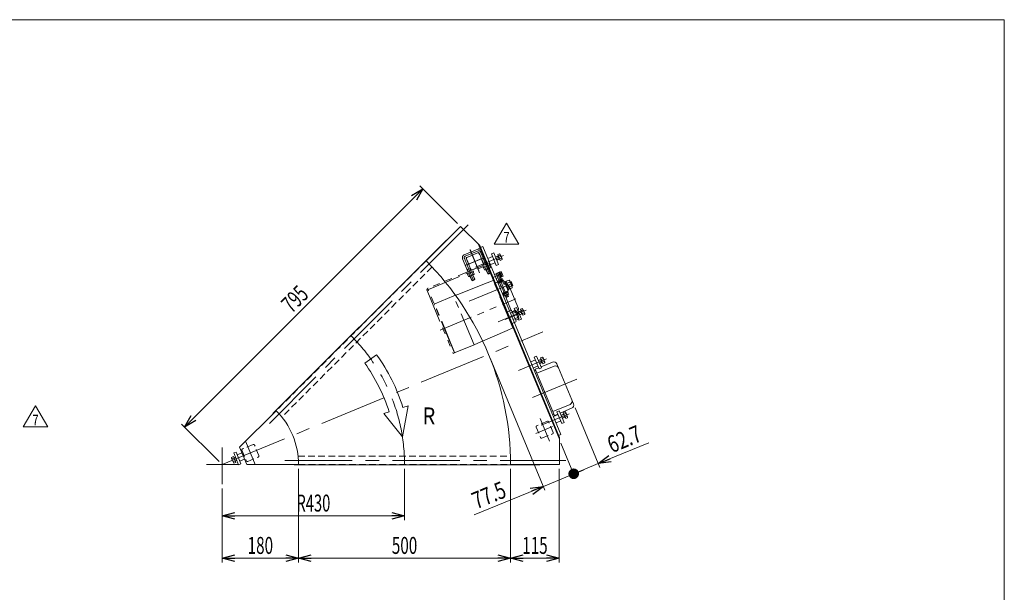
# Model space of a CAD drawing. Units: millimetres. Extents: x -1970 to 1970, y -1352 to 1351.
# Drawn here: x -352 to 1970, y 0 to 1351 of the extents above; entities that cross this region are included whole.
import ezdxf
from ezdxf.enums import TextEntityAlignment as Align

# ---------------------------------------------------------------- set-up
doc = ezdxf.new("R2010")
doc.units = ezdxf.units.MM
doc.header["$LTSCALE"] = 2.5
for name, pattern in [('CENTERX2', [101.6, 63.5, -12.7, 12.7, -12.7]), ('DASHED2', [9.525, 6.35, -3.175]), ('PHANTOM', [63.5, 31.75, -6.35, 6.35, -6.35, 6.35, -6.35])]:
    doc.linetypes.add(name, pattern=pattern)
for name, color, linetype in [('12', 7, 'Continuous'), ('2', 7, 'Continuous'), ('ZUWAKU', 7, 'Continuous')]:
    doc.layers.add(name, color=color, linetype=linetype)
doc.styles.add('dcStyle0', font='txt.shx', dxfattribs={"width": 1.8, "bigfont": 'bigfont'})
doc.styles.add('dcStyle1', font='ＭＳ Ｐゴシック', dxfattribs={"width": 1.5})
doc.dimstyles.new('dc_Rotated', dxfattribs={"dimtxt": 40, "dimasz": 30.000019, "dimexe": 10, "dimexo": 10, "dimgap": 10, "dimtad": 3, "dimdsep": 46, "dimtxsty": 'dcStyle1', "dimblk1": 'OPEN30', "dimblk2": 'OPEN30', "dimsah": 1, "dimcen": 0.09, "dimclrd": 2, "dimclre": 2, "dimclrt": 2, "dimadec": 0, "dimazin": 2, "dimtfac": 1, "dimtdec": 4, "dimtmove": 0, "dimatfit": 3, "dimfxl": 1, "dimarcsym": 1})

# ---------------------------------------------------------------- blocks, each defined once
blk = doc.blocks.new('_Open30')
at = {"color": 0, "linetype": 'ByBlock', "lineweight": -2}
for p, q in [((-1, 0.267949), (0, 0)), ((0, 0), (-1, -0.267949)), ((0, 0), (-1, 0))]:
    blk.add_line(p, q, dxfattribs=at)
blk = doc.blocks.new('*D4')
at = {"color": 2, "linetype": 'Continuous', "lineweight": 13}
for p, q in [((37, 389.9), (599.1, 952.1)), ((680.8, 870.4), (592.1, 959.1)), ((118.6, 308.2), (29.9, 397))]:
    blk.add_line(p, q, dxfattribs=at)
at = {"color": 2, "xscale": 30.00002807615286, "yscale": 29.99989368223643}
for p, rotation in [((599.1, 952.1), 44.99999999997048), ((37, 389.9), 224.9999999999705)]:
    blk.add_blockref('_Open30', p, dxfattribs=dict(at, rotation=rotation))
at = {"color": 2, "style": 'dcStyle1', "width": 0.6875}
blk.add_text('795', height=40, rotation=45, dxfattribs=at).set_placement((289.8, 656.8), (332.2, 699.3), align=Align.FIT)
blk = doc.blocks.new('*D6')
at = {"color": 2, "linetype": 'Continuous', "lineweight": 13}
for p, q in [((555.7, 291.2), (555.7, 170.5)), ((125.7, 244.9), (125.7, 170.5)), ((125.7, 180.5), (555.7, 180.5))]:
    blk.add_line(p, q, dxfattribs=at)
at = {"color": 2, "xscale": 30.00002807615286, "yscale": 29.99989368223643}
for p, rotation in [((125.7, 180.5), 180), ((555.7, 180.5), 360)]:
    blk.add_blockref('_Open30', p, dxfattribs=dict(at, rotation=rotation))
at = {"color": 2, "style": 'dcStyle1', "width": 0.647006}
blk.add_text('R430', height=40, dxfattribs=at).set_placement((300.7, 190.5), (380.7, 190.5), align=Align.FIT)
blk = doc.blocks.new('_Dot')
at = {"color": 0, "linetype": 'ByBlock', "lineweight": -2}
blk.add_line((-0.5, 0), (-1, 0), dxfattribs=at)
at = {"color": 0, "linetype": 'ByBlock', "const_width": 0.5}
blk.add_lwpolyline([(-0.25, 0, 1), (0.25, 0, 1)], format="xyb", close=True, dxfattribs=at)
blk = doc.blocks.new('DA_DIMGROUP_1')
at = {"color": 2, "linetype": 'Continuous', "lineweight": 13}
for p, q in [((757.8, 552.2), (886.8, 240.7)), ((957.9, 435.3), (1016.3, 294.4)), ((924.5, 352.1), (958.4, 270.4)), ((1131.6, 353), (1012.5, 303.6)), ((954.6, 279.6), (1012.5, 303.6)), ((954.6, 279.6), (883, 249.9)), ((719.9, 182.4), (883, 249.9))]:
    blk.add_line(p, q, dxfattribs=at)
at = {"color": 2}
for name, p, xscale, yscale, rotation in [('_Open30', (1012.5, 303.6), 30.00002807615286, 29.99989368223643, 202.5), ('_Dot', (954.6, 279.6), 25, 25, 202.5000000000001), ('_Open30', (883, 249.9), 30.00002807615286, 29.99989368223643, 22.50000000000005)]:
    blk.add_blockref(name, p, dxfattribs=dict(at, xscale=xscale, yscale=yscale, rotation=rotation))
at = {"color": 2, "style": 'dcStyle1', "width": 0.807452}
for s, p, p2 in [('62.7', (1044.7, 327.8), (1118.6, 358.4)), ('77.5', (725.3, 195.5), (799.2, 226.1))]:
    blk.add_text(s, height=40, rotation=22.5, dxfattribs=at).set_placement(p, p2, align=Align.FIT)
blk = doc.blocks.new('*D11')
at = {"color": 2, "linetype": 'Continuous', "lineweight": 13}
for p, q in [((305.7, 291.2), (305.7, 70.5)), ((125.7, 244.9), (125.7, 70.5)), ((125.7, 80.5), (305.7, 80.5))]:
    blk.add_line(p, q, dxfattribs=at)
at = {"color": 2, "xscale": 30.00002807615286, "yscale": 29.99989368223643}
for p, rotation in [((125.7, 80.5), 180), ((305.7, 80.5), 360)]:
    blk.add_blockref('_Open30', p, dxfattribs=dict(at, rotation=rotation))
at = {"color": 2, "style": 'dcStyle1', "width": 0.6875}
blk.add_text('180', height=40, dxfattribs=at).set_placement((185.7, 90.5), (245.7, 90.5), align=Align.FIT)
blk = doc.blocks.new('*D12')
at = {"color": 2, "linetype": 'Continuous', "lineweight": 13}
for p, q in [((805.7, 291.2), (805.7, 70.5)), ((920.7, 291.2), (920.7, 70.5)), ((805.7, 80.5), (920.7, 80.5))]:
    blk.add_line(p, q, dxfattribs=at)
at = {"color": 2, "xscale": 30.00002807615286, "yscale": 29.99989368223643}
for p, rotation in [((805.7, 80.5), 180), ((920.7, 80.5), 360)]:
    blk.add_blockref('_Open30', p, dxfattribs=dict(at, rotation=rotation))
at = {"color": 2, "style": 'dcStyle1', "width": 0.6875}
blk.add_text('115', height=40, dxfattribs=at).set_placement((833.2, 90.5), (893.2, 90.5), align=Align.FIT)
blk = doc.blocks.new('*D13')
at = {"color": 2, "linetype": 'Continuous', "lineweight": 13}
for p, q in [((305.7, 291.2), (305.7, 70.5)), ((805.7, 291.2), (805.7, 70.5)), ((305.7, 80.5), (805.7, 80.5))]:
    blk.add_line(p, q, dxfattribs=at)
at = {"color": 2, "xscale": 30.00002807615286, "yscale": 29.99989368223643}
for p, rotation in [((305.7, 80.5), 180), ((805.7, 80.5), 360)]:
    blk.add_blockref('_Open30', p, dxfattribs=dict(at, rotation=rotation))
at = {"color": 2, "style": 'dcStyle1', "width": 0.6875}
blk.add_text('500', height=40, dxfattribs=at).set_placement((525.7, 90.5), (585.7, 90.5), align=Align.FIT)
blk = doc.blocks.new('DC_GROUP_W_GFBC_S_190_7_3')
at = {"color": 2, "linetype": 'Continuous', "lineweight": 13}
for p, q in [((-343.4, 390.2), (-314.5, 440.2)), ((-314.5, 440.2), (-285.7, 390.2)), ((-285.7, 390.2), (-343.4, 390.2))]:
    blk.add_line(p, q, dxfattribs=at)
at = {"color": 2, "style": 'dcStyle0', "width": 0.741176}
blk.add_text('7', height=25, dxfattribs=at).set_placement((-322, 393.9), (-307, 393.9), align=Align.FIT)
blk = doc.blocks.new('DC_GROUP_W_GFBC_S_190_7_4')
at = {"color": 140, "linetype": 'PHANTOM', "lineweight": 13}
for p, q in [((755.2, 777.3), (611.1, 717.6)), ((612.2, 714.8), (756.3, 774.5)), ((756.3, 774.5), (755.2, 777.3)), ((608.9, 712.4), (670.5, 563.6)), ((673.3, 564.8), (611.7, 713.5)), ((670.5, 563.6), (673.3, 564.8))]:
    blk.add_line(p, q, dxfattribs=at)
for radius in [4, 1]:
    blk.add_arc((612.6, 713.9), radius, 112.5, 202.5, dxfattribs=at)
at = {"layer": '12', "color": 140, "linetype": 'PHANTOM', "lineweight": 13}
for p, q in [((728.8, 809.7), (696.5, 796.3)), ((729.4, 805.6), (698.9, 793)), ((730, 801.5), (701.4, 789.6)), ((731.3, 801), (743.2, 772.3)), ((734.6, 803.4), (756.1, 751.7)), ((737.9, 805.9), (750.6, 775.4)), ((705.3, 756.6), (692.7, 787.1)), ((718.2, 736), (696.8, 787.7)), ((712.7, 759.7), (700.8, 788.3)), ((715.5, 760.8), (740.4, 771.2)), ((740.9, 777.9), (742, 777)), ((740.9, 768.1), (741.7, 766.3)), ((741.3, 776.8), (748.7, 779.8)), ((741.7, 766.3), (755.9, 772.2)), ((741.9, 766.4), (744.1, 760.9)), ((742, 777), (743.8, 772.6)), ((747.6, 762.3), (745.3, 767.8)), ((748.1, 779.6), (748.3, 780.9)), ((749.9, 775.1), (748.1, 779.6)), ((754.5, 765.2), (752.3, 770.7)), ((755.9, 772.2), (755.1, 774)), ((758, 766.6), (755.7, 772.1)), ((703, 762.2), (704.1, 761.4)), ((703, 752.4), (703.8, 750.6)), ((703.5, 761.1), (710.8, 764.2)), ((703.8, 750.6), (718, 756.5)), ((704, 750.7), (706.2, 745.2)), ((704.1, 761.4), (705.9, 756.9)), ((709.7, 746.6), (707.4, 752.1)), ((708.2, 745.4), (718.6, 749.7)), ((714, 735.6), (709.7, 746)), ((710.2, 763.9), (710.4, 765.2)), ((712.1, 759.4), (710.2, 763.9)), ((710.3, 746.3), (714.9, 735.2)), ((716.6, 749.5), (714.4, 755)), ((721.1, 737.7), (716.5, 748.8)), ((721.4, 738.6), (717.1, 749.1)), ((718, 756.5), (717.3, 758.3)), ((720.1, 750.9), (717.8, 756.4)), ((746.1, 761.1), (756.5, 765.4)), ((747.6, 761.7), (751.9, 751.3)), ((748.2, 762), (752.8, 750.9)), ((751.9, 751.3), (759.3, 754.3)), ((751.9, 751.3), (753.5, 750.6)), ((753.5, 750.6), (758.6, 752.8)), ((758.9, 753.4), (754.3, 764.5)), ((755, 764.8), (759.3, 754.3)), ((758.6, 752.8), (759.3, 754.3)), ((714, 735.6), (721.4, 738.6)), ((714, 735.6), (715.6, 734.9)), ((715.6, 734.9), (720.8, 737.1)), ((720.8, 737.1), (721.4, 738.6))]:
    blk.add_line(p, q, dxfattribs=at)
at = {"layer": '12', "color": 91, "linetype": 'PHANTOM', "lineweight": 13}
for p, q in [((710.2, 808.9), (731, 758.6)), ((702.4, 772.7), (740.8, 788.6))]:
    blk.add_line(p, q, dxfattribs=at)
at = {"layer": '12', "color": 140, "linetype": 'PHANTOM', "lineweight": 13}
for centre, radius, start, end in [((699.1, 789.8), 7, 112.5, 202.5), ((700.4, 789.3), 4, 112.5, 202.5), ((701.8, 788.7), 1, 112.5, 202.5), ((731.5, 803.2), 7, 22.5, 112.5), ((730.9, 801.9), 4, 22.5, 112.5), ((730.4, 800.6), 1, 22.5, 112.5), ((755.2, 768.5), 3.32, 258.1158, 326.8842), ((706.9, 748.5), 3.32, 258.1158, 326.8842), ((708.6, 759), 12.4, 274.912, 310.088), ((717.3, 752.8), 3.32, 258.1158, 326.8842), ((744.8, 764.1), 3.32, 258.1158, 326.8842), ((746.5, 774.7), 12.4, 274.912, 310.088)]:
    blk.add_arc(centre, radius, start, end, dxfattribs=at)
at = {"layer": '2', "color": 140, "linetype": 'PHANTOM', "lineweight": 13}
for p, q in [((750.8, 730.4), (681, 703)), ((764.8, 735.8), (750.8, 730.4)), ((811.1, 624), (764.8, 735.8)), ((784.3, 735.8), (768.1, 729.1)), ((768.1, 729.1), (771.5, 720.9)), ((771, 720.8), (771.5, 720.9)), ((779.2, 733.7), (783.1, 724.2)), ((781.6, 722.6), (781.9, 722)), ((783, 723.8), (781.7, 722.8)), ((782.1, 721.8), (784, 722.1)), ((807.5, 665.3), (784, 722.1)), ((789.8, 727.8), (786.9, 734.7)), ((791.1, 727.2), (792.5, 727.8)), ((795.2, 727.6), (802.4, 723)), ((824.7, 669.5), (802.8, 722.5)), ((671.6, 699.4), (627.3, 681)), ((681, 703), (671.6, 699.4)), ((719.5, 583.9), (671.6, 699.4)), ((627.3, 678.3), (626.4, 678)), ((673.8, 566.1), (626.8, 679.7)), ((639.8, 618.6), (818.4, 692.6)), ((630.2, 668.7), (631.2, 669.1)), ((826.5, 657.7), (792.8, 643.7)), ((795.8, 661), (806.9, 665.5)), ((808.2, 665), (806.9, 665.5)), ((818.7, 639.6), (808.2, 665)), ((817.2, 665.6), (809.3, 662.3)), ((820, 661.4), (811.2, 657.8)), ((824.8, 668.9), (822.9, 660.6)), ((807.1, 633.7), (818.2, 638.3)), ((825.5, 645.5), (817.6, 642.3)), ((818.2, 638.3), (818.7, 639.6)), ((728.6, 587.9), (797.4, 618)), ((797.4, 618), (811.1, 624)), ((719.5, 583.9), (675.1, 565.5)), ((719.5, 583.9), (728.6, 587.9)), ((669.4, 576.7), (668.5, 576.3)), ((672.3, 567.1), (673.3, 567.5))]:
    blk.add_line(p, q, dxfattribs=at)
for centre, radius, start, end in [((781.8, 722.7), 0.2, 126.5, 202.5), ((782.1, 722), 0.2, 202.5, 278.5), ((782.9, 724.1), 0.3, 306.5, 22.5), ((785.1, 733.9), 2, 22.5, 112.5), ((790.7, 728.1), 1, 204.1181, 292.564), ((793.6, 725), 3, 57.5, 112.5), ((801.9, 722.1), 1, 22.5, 57.5), ((627.7, 680.1), 1, 112.5, 202.5), ((785.9, 640.9), 39.8, 6.7256, 38.2744), ((820, 661.3), 3, 300.4317, 347.5), ((823.8, 669.1), 1, 347.5, 22.5), ((674.8, 566.5), 1, 202.5, 292.5)]:
    blk.add_arc(centre, radius, start, end, dxfattribs=at)
blk = doc.blocks.new('DC_GROUP_W_GFBC_S_190_7_8')
at = {"color": 3, "linetype": 'Continuous', "lineweight": 13}
for p, q in [((924.9, 417.9), (931.4, 420.6)), ((925.1, 417.3), (930.5, 419.5)), ((930, 423.8), (934.6, 425.7)), ((935.8, 409.9), (930, 423.8)), ((933.3, 412.7), (930.3, 420.1)), ((930.5, 419.5), (931.4, 420.6)), ((931.4, 420.3), (936, 422.2)), ((935.8, 424.2), (940.1, 413.8)), ((933.1, 413.3), (927.7, 411.1)), ((934.4, 413.2), (927.9, 410.5)), ((934.4, 413.2), (933.1, 413.3)), ((934.3, 413.4), (938.9, 415.3)), ((940.3, 411.8), (935.8, 409.9))]:
    blk.add_line(p, q, dxfattribs=at)
for centre, radius, start, end in [((932.7, 422.9), 3.32, 348.1158, 56.8842), ((926.5, 414.2), 12.4, 4.912, 40.088), ((937, 412.5), 3.32, 348.1158, 56.8842)]:
    blk.add_arc(centre, radius, start, end, dxfattribs=at)
blk = doc.blocks.new('DC_GROUP_W_GFBC_S_190_7_9')
at = {"color": 2, "linetype": 'Continuous', "lineweight": 13}
for p, q in [((767.2, 821.4), (796.1, 871.4)), ((796.1, 871.4), (824.9, 821.4)), ((824.9, 821.4), (767.2, 821.4))]:
    blk.add_line(p, q, dxfattribs=at)
at = {"color": 2, "style": 'dcStyle0', "width": 0.741176}
blk.add_text('7', height=25, dxfattribs=at).set_placement((788.6, 825.1), (803.6, 825.1), align=Align.FIT)
blk = doc.blocks.new('DC_GROUP_W_GFBC_S_190_7_1')
at = {"layer": 'ZUWAKU', "color": 7, "linetype": 'Continuous', "lineweight": 13}
for p, q in [((1970, 1351.3), (-1970, 1351.3)), ((1970, -1328.7), (1970, 1351.3))]:
    blk.add_line(p, q, dxfattribs=at)

msp = doc.modelspace()

# ---------------------------------------------------------------- linework, layer by layer
at = {"color": 3, "linetype": 'CENTERX2', "lineweight": 13}
for p, q in [((705.909, 867.216), (237.253, 398.559)), ((710.62, 807.116), (732.737, 753.721)), ((723.234, 767.308), (789.291, 794.67)), ((700.442, 771.938), (740.234, 788.421)), ((764.002, 742.523), (786.176, 751.707)), ((797.892, 697.029), (774.548, 753.385)), ((809.112, 728.736), (708.317, 686.985)), ((776.809, 637.965), (842.867, 665.327)), ((125.716, 301.165), (881.946, 614.405)), ((824.262, 523.404), (890.32, 550.766)), ((961.654, 502.922), (857.237, 459.671)), ((877.838, 394.061), (943.895, 421.422)), ((875.174, 409.848), (897.291, 356.453)), ((864.996, 374.67), (904.788, 391.153)), ((181.289, 355.146), (203.406, 301.751)), ((125.716, 341.621), (125.716, 254.921)), ((157.321, 317.853), (153.709, 316.357)), ((159.864, 311.712), (156.253, 310.216)), ((273.453, 311.165), (936.233, 311.165)), ((89.036, 301.165), (165.906, 301.165))]:
    msp.add_line(p, q, dxfattribs=at)
at = {"color": 7, "linetype": 'Continuous', "lineweight": 13}
for p, q in [((606.549, 781.997), (687.866, 863.315)), ((687.866, 863.315), (733.165, 818.016)), ((654.844, 831.283), (245.429, 421.868)), ((654.844, 831.283), (655.339, 830.788)), ((730.394, 820.787), (920.716, 361.308)), ((733.165, 818.016), (920.716, 365.228)), ((740.64, 815.649), (735.097, 813.353)), ((740.64, 815.649), (924.328, 372.187)), ((768.002, 749.591), (772.159, 751.313)), ((777.32, 754.533), (771.777, 752.237)), ((778.244, 736.624), (771.777, 752.237)), ((777.224, 754.764), (778.702, 755.377)), ((777.224, 754.764), (783.787, 738.92)), ((778.702, 755.377), (783.486, 743.828)), ((778.76, 755.238), (780.146, 755.812)), ((780.146, 755.812), (784.814, 744.541)), ((780.271, 755.511), (783.554, 756.87)), ((781.375, 752.844), (784.658, 754.203)), ((783.486, 743.828), (782.008, 743.216)), ((784.814, 744.541), (783.429, 743.967)), ((783.585, 747.509), (786.868, 748.869)), ((784.519, 755.708), (787.833, 747.707)), ((787.972, 746.202), (784.689, 744.842)), ((775.986, 742.075), (771.829, 740.353)), ((777.595, 730.943), (775.853, 735.15)), ((776.612, 728.804), (790.47, 734.544)), ((777.015, 736.115), (785.016, 739.429)), ((777.155, 730.761), (788.703, 735.544)), ((777.767, 729.282), (777.155, 730.761)), ((780.262, 732.048), (778.52, 736.255)), ((785.596, 734.257), (783.854, 738.464)), ((786.521, 739.569), (788.263, 735.362)), ((788.703, 735.544), (789.316, 734.066)), ((790.47, 734.544), (800.038, 711.447)), ((791.236, 732.697), (793.084, 733.462)), ((793.084, 733.462), (801.12, 714.06)), ((793.581, 732.261), (795.891, 733.218)), ((795.655, 733.786), (802.345, 736.557)), ((803.167, 715.65), (795.655, 733.786)), ((797.533, 729.252), (804.223, 732.023)), ((801.289, 720.184), (807.979, 722.955)), ((803.985, 734.58), (809.62, 720.979)), ((804.889, 732.399), (807.199, 733.356)), ((807.199, 733.356), (811.026, 724.117)), ((811.026, 724.117), (808.716, 723.16)), ((800.038, 711.447), (786.179, 705.707)), ((787.946, 704.707), (787.334, 706.185)), ((799.495, 709.491), (787.946, 704.707)), ((788.659, 703.379), (788.085, 704.765)), ((799.93, 708.048), (788.659, 703.379)), ((790.703, 699.297), (788.961, 703.504)), ((791.628, 704.609), (793.37, 700.402)), ((800.209, 702.751), (792.208, 699.437)), ((795.12, 695.881), (793.437, 699.946)), ((796.962, 706.818), (798.704, 702.611)), ((798.883, 710.969), (799.495, 709.491)), ((798.98, 702.242), (800.664, 698.177)), ((801.12, 714.06), (799.272, 713.295)), ((799.356, 709.433), (799.93, 708.048)), ((799.629, 707.923), (801.371, 703.716)), ((802.932, 716.218), (800.622, 715.262)), ((809.857, 718.421), (803.167, 715.65)), ((904.601, 543.151), (877.624, 531.977)), ((954.087, 444.586), (915.054, 538.822)), ((864.952, 523.373), (862.18, 522.225)), ((872.081, 529.681), (863.766, 526.237)), ((863.766, 526.237), (908.922, 417.219)), ((166.728, 342.177), (252.995, 428.444)), ((245.924, 421.373), (245.429, 421.868)), ((907.736, 420.083), (904.964, 418.935)), ((908.922, 417.219), (917.237, 420.663)), ((922.78, 422.959), (949.758, 434.134)), ((924.328, 372.187), (918.785, 369.891)), ((920.716, 301.165), (920.716, 365.228)), ((166.728, 342.177), (183.716, 301.165)), ((183.716, 301.165), (305.716, 301.165)), ((295.716, 300.465), (295.716, 301.165)), ((295.716, 300.465), (874.716, 300.465)), ((920.716, 301.165), (805.716, 301.165)), ((874.716, 301.165), (874.716, 300.465))]:
    msp.add_line(p, q, dxfattribs=at)
at = {"color": 4, "linetype": 'DASHED2', "lineweight": 13}
for p, q in [((727.916, 800.637), (702.972, 790.304)), ((741.515, 774.339), (731.183, 799.284)), ((606.549, 781.997), (252.995, 428.444)), ((620.483, 767.647), (266.349, 413.514)), ((701.619, 787.038), (711.951, 762.093)), ((715.217, 760.74), (740.162, 771.073)), ((892.47, 403.369), (867.525, 393.036)), ((906.069, 377.071), (895.737, 402.016)), ((866.172, 389.77), (876.505, 364.825)), ((879.771, 363.472), (904.716, 373.805)), ((198.585, 348.666), (173.64, 338.334)), ((172.287, 335.068), (182.62, 310.123)), ((212.184, 322.369), (201.851, 347.313)), ((185.886, 308.77), (210.831, 319.102)), ((304.602, 321.165), (805.422, 321.165)), ((305.716, 301.165), (805.716, 301.165))]:
    msp.add_line(p, q, dxfattribs=at)
at = {"color": 3, "linetype": 'Continuous', "lineweight": 13}
for p, q in [((763.207, 792.525), (752.121, 787.932)), ((766.072, 801.288), (760.528, 798.992)), ((760.528, 798.992), (772.009, 771.275)), ((777.552, 773.571), (766.072, 801.288)), ((770.281, 791.125), (776.748, 793.804)), ((770.54, 790.5), (775.925, 792.731)), ((775.407, 797.043), (779.952, 798.925)), ((781.151, 783.174), (775.407, 797.043)), ((778.727, 785.965), (775.666, 793.356)), ((775.925, 792.731), (776.748, 793.804)), ((776.843, 793.576), (781.388, 795.458)), ((781.206, 797.414), (785.514, 787.013)), ((758.243, 773.15), (769.33, 777.743)), ((772.009, 771.275), (777.552, 773.571)), ((778.468, 786.59), (773.084, 784.359)), ((779.81, 786.413), (773.343, 783.734)), ((779.81, 786.413), (778.468, 786.59)), ((779.715, 786.641), (784.26, 788.524)), ((785.696, 785.057), (781.151, 783.174)), ((805.2, 731.649), (807.51, 732.605)), ((810.715, 724.867), (808.405, 723.91)), ((795.621, 696.088), (793.937, 700.153)), ((800.664, 698.177), (795.12, 695.881)), ((798.48, 702.035), (800.163, 697.97)), ((816.783, 663.181), (805.696, 658.589)), ((819.647, 671.945), (814.104, 669.649)), ((814.104, 669.649), (825.584, 641.932)), ((831.128, 644.228), (819.647, 671.945)), ((823.857, 661.782), (830.324, 664.461)), ((824.116, 661.157), (829.5, 663.387)), ((832.044, 657.246), (826.659, 655.016)), ((833.385, 657.07), (826.918, 654.391)), ((828.982, 667.7), (833.527, 669.582)), ((834.727, 653.831), (828.982, 667.7)), ((832.303, 656.621), (829.241, 664.012)), ((829.5, 663.387), (830.324, 664.461)), ((830.419, 664.232), (834.964, 666.115)), ((833.385, 657.07), (832.044, 657.246)), ((833.291, 657.298), (837.836, 659.181)), ((839.272, 655.714), (834.727, 653.831)), ((834.782, 668.071), (839.09, 657.669)), ((811.819, 643.807), (822.906, 648.399)), ((825.584, 641.932), (831.128, 644.228)), ((867.1, 557.384), (861.557, 555.088)), ((878.58, 529.667), (867.1, 557.384)), ((864.235, 548.62), (853.149, 544.028)), ((861.557, 555.088), (873.037, 527.371)), ((871.31, 547.221), (877.777, 549.9)), ((871.568, 546.596), (876.953, 548.826)), ((879.497, 542.685), (874.112, 540.455)), ((880.838, 542.509), (874.371, 539.83)), ((876.435, 553.138), (880.98, 555.021)), ((882.18, 539.27), (876.435, 553.138)), ((879.756, 542.06), (876.694, 549.451)), ((876.953, 548.826), (877.777, 549.9)), ((877.871, 549.671), (882.416, 551.554)), ((880.838, 542.509), (879.497, 542.685)), ((880.744, 542.737), (885.288, 544.62)), ((886.725, 541.153), (882.18, 539.27)), ((882.235, 553.51), (886.543, 543.108)), ((859.272, 529.246), (870.358, 533.838)), ((908.443, 533.876), (867.608, 516.961)), ((873.037, 527.371), (878.58, 529.667)), ((905.08, 426.494), (945.916, 443.409)), ((917.811, 419.277), (906.725, 414.685)), ((920.676, 428.041), (915.132, 425.744)), ((915.132, 425.744), (926.613, 398.028)), ((932.156, 400.324), (920.676, 428.041)), ((912.848, 399.903), (923.934, 404.495)), ((926.613, 398.028), (932.156, 400.324)), ((158.395, 330.937), (152.852, 328.641)), ((152.852, 328.641), (164.333, 300.924)), ((169.876, 303.221), (158.395, 330.937)), ((161.074, 324.47), (172.161, 329.062)), ((147.564, 318.338), (152.109, 320.221)), ((152.054, 305.981), (147.745, 316.383)), ((149, 314.871), (153.545, 316.754)), ((151.872, 307.937), (156.417, 309.82)), ((152.109, 320.221), (157.853, 306.352)), ((157.853, 306.352), (153.308, 304.47)), ((153.45, 316.982), (157.062, 318.478)), ((160.123, 311.087), (156.512, 309.591)), ((164.333, 300.924), (169.876, 303.221)), ((167.197, 309.688), (178.284, 314.28))]:
    msp.add_line(p, q, dxfattribs=at)
at = {"color": 4, "linetype": 'Continuous', "lineweight": 13}
for p, q in [((489.915, 560.677), (461.9, 540.715)), ((519.2, 425.961), (506.904, 422.061)), ((506.904, 422.061), (550.69, 366.716)), ((550.69, 366.716), (564.287, 440.261)), ((564.287, 440.261), (551.991, 436.361))]:
    msp.add_line(p, q, dxfattribs=at)
at = {"color": 4, "linetype": 'DASHED2', "lineweight": 13}
for centre, start, end in [((703.928, 787.995), 112.5, 202.5), ((728.873, 798.327), 22.5, 112.5), ((739.205, 773.382), 292.5, 22.5), ((714.261, 763.05), 202.5, 292.5), ((893.427, 401.059), 22.5, 112.5), ((868.482, 390.727), 112.5, 202.5), ((903.759, 376.114), 292.5, 22.5), ((199.542, 346.357), 22.5, 112.5), ((878.815, 365.782), 202.5, 292.5), ((174.597, 336.024), 112.5, 202.5), ((184.929, 311.079), 202.5, 292.5), ((209.874, 321.412), 292.5, 22.5)]:
    msp.add_arc(centre, 2.5, start, end, dxfattribs=at)
at = {"color": 3, "linetype": 'Continuous', "lineweight": 13}
for centre, radius, start, end in [((778.136, 796.142), 3.323, 348.115753, 56.884247), ((771.886, 787.46), 12.419, 4.912046, 40.087954), ((782.445, 785.741), 3.323, 348.115753, 56.884247), ((831.712, 666.799), 3.323, 348.115753, 56.884247), ((825.462, 658.117), 12.419, 4.912046, 40.087954), ((836.021, 656.398), 3.323, 348.115753, 56.884247), ((879.165, 552.238), 3.323, 348.115753, 56.884247), ((872.915, 543.556), 12.419, 4.912046, 40.087954), ((883.473, 541.837), 3.323, 348.115753, 56.884247), ((911.504, 526.485), 8, 22.5, 112.5), ((942.854, 450.8), 8, 292.5, 22.5), ((150.815, 317.654), 3.323, 168.115753, 236.884247), ((161.374, 315.935), 12.419, 184.912046, 220.087954), ((155.123, 307.253), 3.323, 168.115753, 236.884247)]:
    msp.add_arc(centre, radius, start, end, dxfattribs=at)
at = {"color": 7, "linetype": 'Continuous', "lineweight": 13}
for centre, radius, start, end in [((125.716, 301.165), 680, 0, 45), ((782.157, 754.73), 2.556, 348.115753, 56.884247), ((777.349, 748.051), 9.553, 4.912046, 40.087954), ((785.471, 746.729), 2.556, 348.115753, 56.884247), ((777.993, 733.754), 2.556, 78.115753, 146.884247), ((784.672, 728.946), 9.553, 94.912046, 130.087954), ((785.994, 737.068), 2.556, 78.115753, 146.884247), ((799.971, 732.918), 4.345, 348.115753, 56.884247), ((791.798, 721.564), 16.241, 4.912046, 40.087954), ((805.605, 719.316), 4.345, 348.115753, 56.884247), ((791.23, 701.798), 2.556, 258.115753, 326.884247), ((792.552, 709.92), 9.553, 274.912046, 310.087954), ((799.231, 705.112), 2.556, 258.115753, 326.884247), ((907.663, 535.76), 8, 22.5, 112.5), ((946.696, 441.525), 8, 292.5, 22.5), ((125.716, 301.165), 180, 0, 45)]:
    msp.add_arc(centre, radius, start, end, dxfattribs=at)
at = {"color": 3, "linetype": 'CENTERX2', "lineweight": 13}
msp.add_arc((125.716, 301.165), 430, 0, 45, dxfattribs=at)
at = {"color": 4, "linetype": 'Continuous', "lineweight": 13}
for radius in [447.2, 412.8]:
    msp.add_arc((125.716, 301.165), radius, 17.596784, 35.472017, dxfattribs=at)

# ---------------------------------------------------------------- block references
at = {"linetype": 'Continuous'}
for name in ['DC_GROUP_W_GFBC_S_190_7_9', 'DC_GROUP_W_GFBC_S_190_7_4', 'DA_DIMGROUP_1', 'DC_GROUP_W_GFBC_S_190_7_3', 'DC_GROUP_W_GFBC_S_190_7_8']:
    msp.add_blockref(name, (0, 0), dxfattribs=at)
at = {"layer": 'ZUWAKU', "linetype": 'Continuous'}
msp.add_blockref('DC_GROUP_W_GFBC_S_190_7_1', (0, 0), dxfattribs=at)

# ---------------------------------------------------------------- texts
at = {"color": 2, "style": 'dcStyle1', "width": 0.824773}
msp.add_text('R', height=40, dxfattribs=at).set_placement((598.223, 396.132), (628.223, 396.132), align=Align.FIT)

# ---------------------------------------------------------------- dimensions: what is measured, and where the dimension line sits
at = {"linetype": 'Continuous', "lineweight": 13}
dim = msp.add_linear_dim(base=(599.124, 952.057), p1=(125.716, 301.165), p2=(687.866, 863.315), angle=45, dimstyle='dc_Rotated', override={"dimtxt": 40, "dimasz": 30.000019, "dimexe": 10, "dimexo": 10, "dimgap": 10, "dimtad": 3, "dimtih": 0, "dimtoh": 0, "dimdec": 2, "dimlfac": 1, "dimzin": 8, "dimtxsty": 'dcStyle1', "dimblk1": 'Open30', "dimblk2": 'Open30', "dimsah": 1, "dimclrd": 2, "dimclre": 2, "dimclrt": 2, "dimazin": 2, "dimtofl": 1, "dimtolj": 0, "dimtzin": 8, "dimarcsym": 1}, dxfattribs=at)
dim.commit()
dim.dimension.update_dxf_attribs({"geometry": '*D4', "text_midpoint": (318.049, 670.982), "dimtype": 160})
dim = msp.add_linear_dim(base=(555.716, 180.465), p1=(125.716, 254.921), p2=(555.716, 301.165), text='R<>', dimstyle='dc_Rotated', override={"dimtxt": 40, "dimasz": 30.000019, "dimexe": 10, "dimexo": 10, "dimgap": 10, "dimtad": 3, "dimtih": 0, "dimtoh": 0, "dimdec": 2, "dimlfac": 1, "dimzin": 8, "dimtxsty": 'dcStyle1', "dimblk1": 'Open30', "dimblk2": 'Open30', "dimsah": 1, "dimclrd": 2, "dimclre": 2, "dimclrt": 2, "dimazin": 2, "dimtofl": 1, "dimtolj": 0, "dimtzin": 8, "dimarcsym": 1}, dxfattribs=at)
dim.commit()
dim.dimension.update_dxf_attribs({"geometry": '*D6', "text_midpoint": (340.716, 180.465), "dimtype": 160})
for base, p1, p2, picture, middle in [((305.716, 80.465), (125.716, 254.921), (305.716, 301.165), '*D11', (215.716, 80.465)), ((805.716, 80.465), (305.716, 301.165), (805.716, 301.165), '*D13', (555.716, 80.465)), ((920.716, 80.465), (805.716, 301.165), (920.716, 301.165), '*D12', (863.216, 80.465))]:
    dim = msp.add_linear_dim(base=base, p1=p1, p2=p2, dimstyle='dc_Rotated', override={"dimtxt": 40, "dimasz": 30.000019, "dimexe": 10, "dimexo": 10, "dimgap": 10, "dimtad": 3, "dimtih": 0, "dimtoh": 0, "dimdec": 2, "dimlfac": 1, "dimzin": 8, "dimtxsty": 'dcStyle1', "dimblk1": 'Open30', "dimblk2": 'Open30', "dimsah": 1, "dimclrd": 2, "dimclre": 2, "dimclrt": 2, "dimazin": 2, "dimtofl": 1, "dimtolj": 0, "dimtzin": 8, "dimarcsym": 1}, dxfattribs=at)
    dim.commit()
    dim.dimension.update_dxf_attribs({"geometry": picture, "text_midpoint": middle, "dimtype": 160})

doc.saveas('drawing.dxf')
